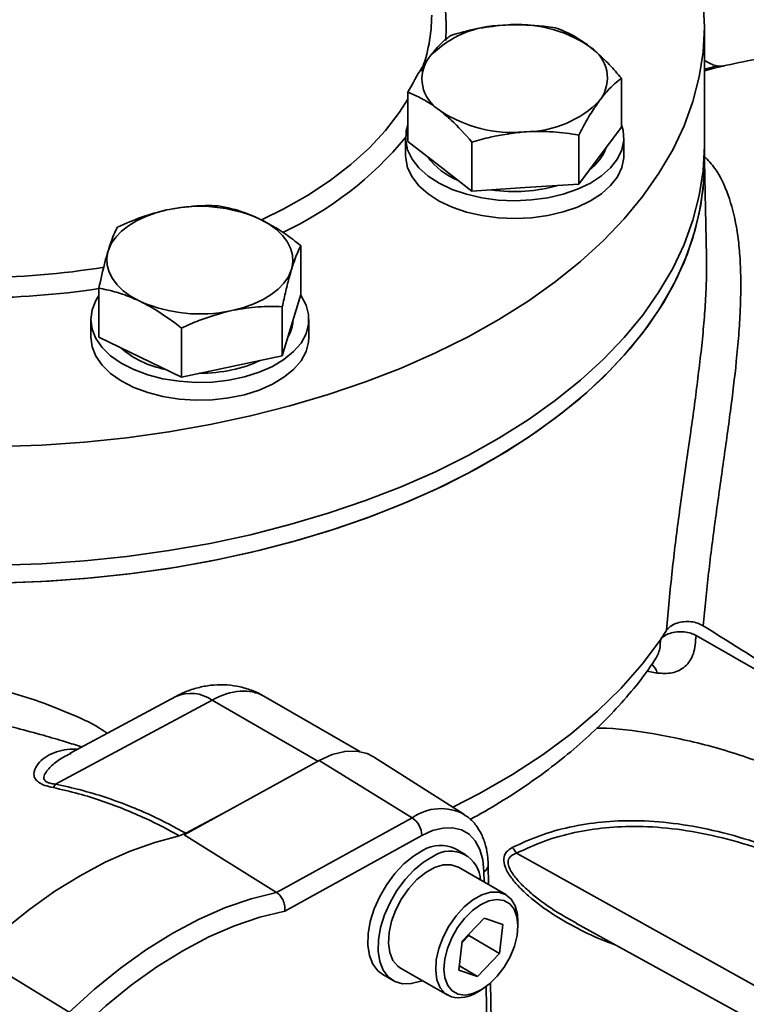
# Model space of a CAD drawing. Units: millimetres. Extents: x 50 to 563, y 47 to 405.
# Drawn here: x 426 to 431, y 171 to 178 of the extents above; entities that cross this region are included whole.
import ezdxf

# ---------------------------------------------------------------- set-up
doc = ezdxf.new("R2010")
doc.units = ezdxf.units.MM

msp = doc.modelspace()

# ---------------------------------------------------------------- linework, layer by layer
at = {"color": 8, "linetype": 'Continuous', "lineweight": 35}
for p, q in [((428.901, 177.6926), (428.8971, 177.6003)), ((430.7421, 177.4096), (430.676, 177.3932)), ((430.3513, 173.2496), (430.2824, 173.2628)), ((428.0182, 172.6434), (427.2909, 173.0633)), ((429.3842, 172.0099), (431.9981, 170.5544)), ((429.1617, 171.8116), (429.1603, 171.8849)), ((429.1808, 170.8092), (429.1754, 171.0925))]:
    msp.add_line(p, q, dxfattribs=at)
at = {"color": 7, "linetype": 'Continuous', "lineweight": 35}
for p, q in [((429.289, 177.7061), (429.308, 177.7074)), ((430.676, 176.8761), (430.676, 177.6926)), ((429.88, 177.5642), (429.8914, 177.5553)), ((428.7806, 177.4816), (428.7882, 177.4918)), ((430.7158, 177.4421), (430.676, 177.4635)), ((430.8129, 177.4271), (430.7755, 177.4178)), ((430.1057, 177.0046), (430.1057, 177.3418)), ((428.6374, 176.9072), (428.6374, 177.2444)), ((429.9625, 177.1978), (429.9549, 177.1876)), ((428.8632, 177.1152), (428.8517, 177.1241)), ((430.1057, 177.0046), (429.9587, 176.8089)), ((428.6216, 176.9314), (428.6216, 176.809)), ((429.4541, 176.9733), (429.4351, 176.972)), ((429.8117, 176.6132), (429.8117, 176.9504)), ((430.1216, 176.809), (430.1216, 176.9314)), ((428.8574, 176.7359), (428.6374, 176.9072)), ((429.0775, 176.5645), (429.0775, 176.9017)), ((430.676, 176.7536), (430.676, 176.8761)), ((429.9587, 176.8089), (429.8117, 176.6132)), ((429.0775, 176.5645), (428.8574, 176.7359)), ((430.6901, 176.1143), (430.676, 176.7714)), ((429.4446, 176.5889), (429.0775, 176.5645)), ((429.8117, 176.6132), (429.4446, 176.5889)), ((426.9777, 176.435), (426.9957, 176.4388)), ((427.6098, 176.377), (427.6246, 176.3699)), ((427.9007, 175.8529), (427.9007, 176.1901)), ((426.5746, 176.148), (426.5779, 176.1589)), ((427.8389, 176.032), (427.8356, 176.0211)), ((426.5128, 175.5595), (426.5128, 175.8967)), ((427.9007, 175.8529), (427.8373, 175.6428)), ((426.8037, 175.803), (426.789, 175.8101)), ((427.4358, 175.745), (427.4178, 175.7412)), ((427.7738, 175.4326), (427.7738, 175.7698)), ((426.4568, 175.6817), (426.4568, 175.5593)), ((427.8373, 175.6428), (427.7738, 175.4326)), ((427.9568, 175.5593), (427.9568, 175.6817)), ((427.0799, 175.2859), (427.0799, 175.6231)), ((426.7963, 175.4227), (426.5128, 175.5595)), ((427.0799, 175.2859), (426.7963, 175.4227)), ((427.7738, 175.4326), (427.4268, 175.3593)), ((427.4268, 175.3593), (427.0799, 175.2859)), ((430.3731, 173.4788), (430.3731, 173.479)), ((430.6184, 173.5086), (431.8482, 172.8017)), ((427.2909, 173.0633), (426.2147, 172.4853)), ((427.0421, 173.0886), (426.3204, 172.7011)), ((428.3062, 172.7097), (427.6466, 173.0906)), ((426.3229, 172.6969), (426.3158, 172.6936)), ((429.0228, 172.2777), (428.4, 172.6736)), ((427.0997, 172.1363), (428.0275, 172.6486)), ((428.6659, 172.2537), (428.0275, 172.6486)), ((427.1108, 172.1468), (427.3982, 172.3011)), ((427.7347, 171.7397), (428.6659, 172.2537)), ((427.1108, 172.1468), (427.0645, 172.1292)), ((427.7347, 171.7397), (427.0997, 172.1363)), ((428.7326, 172.1319), (427.7908, 171.6119)), ((429.0357, 171.9998), (428.965, 172.0406)), ((429.311, 171.7254), (428.9857, 171.9132)), ((429.1921, 171.794), (429.1896, 171.9276)), ((429.0108, 171.4049), (429.1624, 171.5626)), ((429.1624, 171.5626), (429.2908, 171.5204)), ((429.2908, 171.5204), (429.2678, 171.3204)), ((429.3938, 171.5096), (429.3938, 171.5423)), ((429.7644, 171.5468), (429.7975, 171.5278)), ((429.7966, 171.5262), (432.0881, 170.2678)), ((429.0556, 171.4429), (429.0097, 171.395)), ((429.0568, 171.4527), (429.0556, 171.4429)), ((429.0556, 171.4429), (429.2678, 171.3204)), ((428.9878, 171.2049), (429.0108, 171.4049)), ((425.6662, 171.3088), (426.3088, 170.9165)), ((429.2678, 171.3204), (429.1162, 171.1626)), ((428.9912, 171.2348), (429.1162, 171.1626)), ((428.465, 171.1745), (428.5358, 171.1337)), ((428.5858, 171.2203), (428.911, 171.0326)), ((429.1162, 171.1626), (428.9878, 171.2049)), ((429.2099, 170.8606), (429.2051, 171.1166)), ((429.1111, 171.0524), (429.1393, 171.0687))]:
    msp.add_line(p, q, dxfattribs=at)
at = {"color": 7, "linetype": 'Continuous', "lineweight": 35, "flags": 128}
for points in [[(430.6673, 177.8636), (430.676, 177.6926), (430.6673, 177.5216), (430.6409, 177.3512), (430.5972, 177.182), (430.5362, 177.0146), (430.458, 176.8496), (430.3631, 176.6876), (430.2518, 176.529), (430.1243, 176.3746), (429.9813, 176.2248), (429.8231, 176.0801), (429.6503, 175.9411), (429.4636, 175.8083), (429.2636, 175.6821), (429.051, 175.5629), (428.8265, 175.4512), (428.5909, 175.3474), (428.3452, 175.2519), (428.09, 175.1649), (427.8264, 175.0868), (427.5552, 175.0178), (427.2774, 174.9582), (426.994, 174.9083), (426.7059, 174.8681), (426.4143, 174.8378), (426.12, 174.8176), (425.8242, 174.8075)], [(430.1057, 177.0199), (430.1165, 176.9819), (430.1211, 176.9156), (430.1081, 176.8498), (430.0779, 176.7858), (430.0311, 176.7253), (429.9689, 176.6696), (429.8926, 176.62), (429.8042, 176.5778), (429.7056, 176.5438), (429.5992, 176.5189), (429.4874, 176.5037), (429.3729, 176.4985), (429.2584, 176.5034), (429.1466, 176.5184), (429.04, 176.5431), (428.9412, 176.5768), (428.8525, 176.6189), (428.7759, 176.6683), (428.7133, 176.7239), (428.6662, 176.7843), (428.6355, 176.8482), (428.6222, 176.9141), (428.6264, 176.9803), (428.6374, 177.0199)], [(430.676, 176.8761), (430.6673, 176.7051), (430.6409, 176.5347), (430.5972, 176.3655), (430.5362, 176.1981), (430.458, 176.0331), (430.3631, 175.871), (430.2518, 175.7125), (430.1243, 175.5581), (429.9813, 175.4082), (429.8231, 175.2636), (429.6503, 175.1246), (429.4636, 174.9918), (429.2636, 174.8655), (429.051, 174.7464), (428.8265, 174.6347), (428.5909, 174.5309), (428.3452, 174.4353), (428.09, 174.3483), (427.8264, 174.2702), (427.5552, 174.2013), (427.2774, 174.1417), (426.994, 174.0917), (426.7059, 174.0515), (426.4143, 174.0213), (426.12, 174.0011), (425.8242, 173.9909)], [(430.676, 176.8761), (430.6673, 176.7051), (430.6409, 176.5347), (430.5972, 176.3655), (430.5362, 176.1981), (430.458, 176.0331), (430.3631, 175.871), (430.2518, 175.7125), (430.1243, 175.5581), (429.9813, 175.4082), (429.8231, 175.2636), (429.6503, 175.1246), (429.4636, 174.9918), (429.2636, 174.8655), (429.051, 174.7464), (428.8265, 174.6347), (428.5909, 174.5309), (428.3452, 174.4353), (428.09, 174.3483), (427.8264, 174.2702), (427.5552, 174.2013), (427.2774, 174.1417), (426.994, 174.0917), (426.7059, 174.0515), (426.4143, 174.0213), (426.12, 174.0011), (425.8242, 173.9909)], [(430.1216, 176.809), (430.1211, 176.7932), (430.1081, 176.7273), (430.0779, 176.6633), (430.0311, 176.6028), (429.9689, 176.5471), (429.8926, 176.4975), (429.8042, 176.4553), (429.7056, 176.4213), (429.5992, 176.3964), (429.4874, 176.3812), (429.3729, 176.376), (429.2584, 176.3809), (429.1466, 176.3959), (429.04, 176.4206), (428.9412, 176.4544), (428.8525, 176.4964), (428.7759, 176.5459), (428.7133, 176.6014), (428.6662, 176.6619), (428.6355, 176.7257), (428.6222, 176.7916), (428.6216, 176.809)], [(430.676, 176.7536), (430.6673, 176.5826), (430.6409, 176.4122), (430.5972, 176.243), (430.5362, 176.0756), (430.458, 175.9106), (430.3631, 175.7485), (430.2518, 175.59), (430.1243, 175.4356), (429.9813, 175.2858), (429.8231, 175.1411), (429.6503, 175.0021), (429.4636, 174.8693), (429.2636, 174.7431), (429.051, 174.6239), (428.8265, 174.5122), (428.5909, 174.4084), (428.3452, 174.3128), (428.09, 174.2259), (427.8264, 174.1477), (427.5552, 174.0788), (427.2774, 174.0192), (426.994, 173.9692), (426.7059, 173.9291), (426.4143, 173.8988), (426.12, 173.8786), (425.8242, 173.8684)], [(430.676, 176.7536), (430.6722, 176.6401), (430.6515, 176.4682), (430.6132, 176.2974), (430.5573, 176.1282), (430.484, 175.9612), (430.3935, 175.7971), (430.2863, 175.6363), (430.1626, 175.4796), (430.023, 175.3274), (429.8679, 175.1802), (429.6979, 175.0387), (429.5135, 174.9032), (429.3155, 174.7744), (429.1045, 174.6526), (428.8813, 174.5383), (428.6467, 174.4319), (428.4015, 174.3337), (428.1466, 174.2442), (427.8829, 174.1635), (427.6114, 174.0922), (427.333, 174.0303), (427.0486, 173.9781), (426.7594, 173.9357), (426.4663, 173.9034), (426.1704, 173.8813), (425.8727, 173.8694)], [(426.5779, 176.1589), (426.5981, 176.2044), (426.6282, 176.248), (426.6676, 176.2891), (426.7157, 176.327), (426.7717, 176.361), (426.8347, 176.3907), (426.9038, 176.4155), (426.9777, 176.435)], [(427.6246, 176.3699), (427.6827, 176.3371), (427.7331, 176.3003), (427.7751, 176.26), (427.8078, 176.2171), (427.8309, 176.172), (427.8439, 176.1257), (427.8466, 176.0788), (427.8389, 176.032)], [(426.789, 175.8101), (426.7309, 175.8429), (426.6804, 175.8797), (426.6385, 175.92), (426.6057, 175.9629), (426.5827, 176.008), (426.5697, 176.0543), (426.567, 176.1012), (426.5746, 176.148)], [(427.8356, 176.0211), (427.8154, 175.9756), (427.7854, 175.932), (427.746, 175.8909), (427.6979, 175.853), (427.6419, 175.819), (427.5788, 175.7893), (427.5098, 175.7645), (427.4358, 175.745)], [(427.8992, 175.848), (427.9024, 175.8436), (427.937, 175.7804), (427.9546, 175.7149), (427.9546, 175.6486), (427.9371, 175.5831), (427.9024, 175.5199), (427.8515, 175.4605), (427.7854, 175.4063), (427.7058, 175.3585), (427.6145, 175.3183), (427.5136, 175.2867), (427.4056, 175.2643), (427.2929, 175.2516), (427.1781, 175.2491), (427.0641, 175.2567), (426.9533, 175.2742), (426.8486, 175.3013), (426.7522, 175.3374), (426.6664, 175.3815), (426.5934, 175.4326), (426.5347, 175.4896), (426.4918, 175.5511), (426.4656, 175.6156), (426.4568, 175.6817), (426.4656, 175.7478), (426.4917, 175.8123), (426.5128, 175.846)], [(427.9568, 175.5593), (427.9546, 175.5262), (427.9371, 175.4606), (427.9024, 175.3974), (427.8515, 175.338), (427.7854, 175.2838), (427.7058, 175.236), (427.6145, 175.1959), (427.5136, 175.1642), (427.4056, 175.1418), (427.2929, 175.1291), (427.1781, 175.1266), (427.0641, 175.1342), (426.9533, 175.1518), (426.8486, 175.1789), (426.7522, 175.2149), (426.6664, 175.259), (426.5934, 175.3101), (426.5347, 175.3671), (426.4918, 175.4286), (426.4656, 175.4931), (426.4568, 175.5592), (426.4568, 175.5593)], [(428.0275, 172.6486), (428.1169, 172.6891), (428.2033, 172.7107), (428.2844, 172.7128), (428.3578, 172.6952), (428.4, 172.6736)], [(429.1603, 171.8849), (429.1524, 171.9654), (429.1322, 172.0361), (429.1002, 172.0949), (429.0574, 172.14), (429.005, 172.1703), (428.9445, 172.1848), (428.8776, 172.1831), (428.8063, 172.1653), (428.7326, 172.1319)], [(427.0645, 172.1292), (426.8976, 172.0848), (426.7277, 172.0241), (426.5559, 171.9474), (426.3832, 171.8552), (426.2104, 171.7479), (426.0386, 171.6262), (425.8687, 171.4908), (425.7018, 171.3425)], [(428.7421, 172.0303), (428.6749, 171.99), (428.6091, 171.936), (428.5472, 171.8701), (428.4914, 171.7946), (428.4436, 171.7125), (428.4056, 171.6265), (428.3788, 171.5398), (428.3642, 171.4556), (428.3622, 171.3769), (428.373, 171.3066), (428.3962, 171.2471), (428.4309, 171.2006), (428.465, 171.1745)], [(428.8128, 171.9895), (428.7456, 171.9492), (428.6799, 171.8952), (428.6179, 171.8292), (428.5621, 171.7538), (428.5143, 171.6716), (428.4763, 171.5857), (428.4495, 171.499), (428.4349, 171.4148), (428.433, 171.3361), (428.4438, 171.2657), (428.4669, 171.2062), (428.5016, 171.1598), (428.5465, 171.128), (428.6001, 171.1121), (428.6604, 171.1126), (428.7253, 171.1296), (428.7358, 171.1337)], [(428.5858, 171.2203), (428.5674, 171.2331), (428.5338, 171.2728), (428.5121, 171.3262), (428.5031, 171.3909), (428.5074, 171.4638), (428.5246, 171.5416), (428.5541, 171.6205), (428.5944, 171.6968), (428.6437, 171.7672), (428.6996, 171.8281), (428.7595, 171.8768), (428.8206, 171.911), (428.8802, 171.9291), (428.9353, 171.9303), (428.9834, 171.9145), (428.9857, 171.9132)], [(426.3088, 170.9165), (426.4831, 171.0747), (426.6607, 171.2187), (426.8407, 171.3475), (427.0218, 171.4604), (427.2029, 171.5566), (427.3828, 171.6355), (427.5605, 171.6967), (427.7347, 171.7397)], [(428.9364, 171.0212), (428.8926, 171.0453), (428.8591, 171.085), (428.8373, 171.1385), (428.8284, 171.2032), (428.8326, 171.2761), (428.8499, 171.3538), (428.8794, 171.4327), (428.9197, 171.5091), (428.9689, 171.5794), (429.0248, 171.6403), (429.0848, 171.689), (429.1459, 171.7232), (429.2054, 171.7414), (429.2605, 171.7425), (429.3087, 171.7267), (429.3475, 171.6946), (429.3753, 171.6478), (429.3908, 171.5884), (429.3938, 171.5423)], [(428.9821, 171.0407), (429.0306, 171.0341), (429.0846, 171.044), (429.1413, 171.0699), (429.1979, 171.1104), (429.2515, 171.1636), (429.2996, 171.2268), (429.3395, 171.2968), (429.3695, 171.3701), (429.3879, 171.443), (429.3938, 171.5119), (429.387, 171.5733), (429.3678, 171.6242), (429.3371, 171.6619), (429.2964, 171.6846), (429.2479, 171.6912), (429.194, 171.6813), (429.1373, 171.6554), (429.0807, 171.6149), (429.027, 171.5617), (428.979, 171.4985), (428.939, 171.4285), (428.9091, 171.3552), (428.8907, 171.2823), (428.8847, 171.2134), (428.8916, 171.152), (428.9108, 171.1011), (428.9415, 171.0634), (428.9821, 171.0407)], [(427.7908, 171.6119), (427.6196, 171.5706), (427.445, 171.5111), (427.2681, 171.4339), (427.09, 171.3394), (426.9119, 171.2283), (426.735, 171.1012), (426.5604, 170.9591), (426.3893, 170.8028)]]:
    msp.add_lwpolyline(points, dxfattribs=at)
at = {"color": 8, "linetype": 'Continuous', "lineweight": 35, "flags": 128}
for points in [[(427.6304, 176.3666), (427.7788, 176.4397), (427.9476, 176.5354), (428.1034, 176.6381), (428.2453, 176.7473), (428.3725, 176.8624), (428.4842, 176.9828), (428.5798, 177.1076), (428.6374, 177.1981)], [(428.9468, 172.326), (429.1304, 172.4208), (429.3559, 172.5509), (429.5667, 172.6891), (429.7619, 172.8346), (429.9409, 172.9869), (430.1028, 173.1455), (430.2471, 173.3097), (430.3731, 173.4788)]]:
    msp.add_lwpolyline(points, dxfattribs=at)
at = {"color": 8, "linetype": 'Continuous', "lineweight": 35}
for centre, radius, start, end in [((427.76, 177.6855), 1.1411, 0.35999, 24.16839), ((427.7156, 177.778), 1.0854, 339.01209, 359.80304), ((426.7414, 178.4889), 2.4396, 295.108, 320.41922), ((425.6761, 181.2962), 5.3261, 260.40627, 279.44541), ((425.6762, 181.3369), 5.5062, 260.86971, 278.73929), ((430.2273, 173.2171), 0.1282, 14.70623, 47.08032), ((427.1439, 172.8536), 0.2561, 54.94268, 113.41805), ((428.8637, 171.9751), 0.3417, 61.85913, 125.36742), ((429.1399, 171.9303), 0.0498, 294.22135, 356.95991)]:
    msp.add_arc(centre, radius, start, end, dxfattribs=at)
at = {"color": 7, "linetype": 'Continuous', "lineweight": 35}
for centre, radius, start, end in [((429.2967, 176.9959), 0.7102, 90.62225, 135.72016), ((429.3889, 176.8168), 0.8943, 56.69768, 95.18985), ((429.7588, 177.3431), 0.2503, 324.51327, 57.99676), ((428.9844, 177.3363), 0.2503, 144.51327, 237.99676), ((429.4464, 177.6835), 0.7102, 270.62225, 315.72016), ((429.3542, 177.8627), 0.8943, 236.69768, 275.18985), ((429.6906, 176.9781), 0.3305, 306.06376, 340.10299), ((429.1622, 177.0854), 0.4822, 215.9075, 248.2812), ((429.384, 177.5559), 0.9933, 273.49566, 286.53449), ((429.3714, 177.6531), 1.0912, 261.51212, 273.84509), ((427.205, 175.4366), 1.0238, 66.70987, 101.79726), ((427.2085, 176.7434), 1.0238, 246.70987, 281.79726), ((427.6153, 175.6839), 0.2315, 328.89027, 357.50519), ((427.0885, 175.9755), 0.6479, 228.89923, 259.35857), ((427.2673, 176.1304), 0.8115, 281.33728, 295.90899), ((427.2077, 176.3896), 1.0774, 269.82654, 281.73827), ((428.426, 174.8056), 2.3561, 325.73151, 327.62428), ((426.0859, 172.5578), 0.1477, 319.2571, 330.6201), ((428.581, 172.1281), 0.1516, 1.42616, 55.9587), ((428.8631, 171.8298), 0.2342, 64.19746, 121.10524), ((429.1796, 171.8882), 0.238, 30.75045, 42.56601), ((428.9285, 171.8167), 0.2079, 1.30511, 123.80657), ((428.9862, 171.2472), 0.2314, 257.57658, 302.65265)]:
    msp.add_arc(centre, radius, start, end, dxfattribs=at)
at = {"color": 8, "linetype": 'Continuous', "lineweight": 35}
msp.add_ellipse((427.2694, 172.4423), major_axis=(0.3783, 0.6476), ratio=0.574132, start_param=0.002976, end_param=0.753386, dxfattribs=at)
at = {"color": 7, "linetype": 'Continuous', "lineweight": 35}
for points, knots in [([(429.289, 177.7061), (429.228, 177.6993), (429.1068, 177.6859), (428.9896, 177.6524), (428.9314, 177.6358)], [0, 0, 0, 0, 0.503741, 1, 1, 1, 1]), ([(429.6656, 177.6845), (429.6231, 177.6912), (429.5062, 177.7097), (429.3851, 177.7083), (429.308, 177.7074)], [0, 0, 0, 0, 0.363841, 1, 1, 1, 1]), ([(429.88, 177.5642), (429.8562, 177.5814), (429.7836, 177.6341), (429.7131, 177.6642), (429.6656, 177.6845)], [0, 0, 0, 0, 0.32734, 1, 1, 1, 1]), ([(428.9314, 177.6358), (428.9223, 177.6287), (428.8944, 177.6074), (428.8468, 177.5639), (428.8078, 177.5159), (428.7882, 177.4918)], [0, 0, 0, 0, 0.1962353, 0.595564, 1, 1, 1, 1]), ([(430.1057, 177.3418), (430.092, 177.3576), (430.0504, 177.4058), (429.979, 177.4812), (429.9207, 177.5305), (429.8914, 177.5553)], [0, 0, 0, 0, 0.196235, 0.595564, 1, 1, 1, 1]), ([(434.1645, 177.2337), (434.1487, 177.2389), (434.1031, 177.2538), (434.0307, 177.2759), (433.9336, 177.3046), (433.8147, 177.3378), (433.6768, 177.3735), (433.5457, 177.4045), (433.4389, 177.4277), (433.3464, 177.4466), (433.2527, 177.4644), (433.1404, 177.484), (433.002, 177.5055), (432.831, 177.528), (432.6458, 177.547), (432.4704, 177.5596), (432.2959, 177.5676), (432.1066, 177.5711), (431.8663, 177.5672), (431.6174, 177.5523), (431.3812, 177.5276), (431.1728, 177.498), (430.9626, 177.4613), (430.8182, 177.428), (430.7419, 177.4104)], [0, 0, 0, 0, 0.014269, 0.041263, 0.06507, 0.100947, 0.146839, 0.187395, 0.217141, 0.241264, 0.268597, 0.29932, 0.339576, 0.38945, 0.448214, 0.500849, 0.542368, 0.599505, 0.665072, 0.750254, 0.815576, 0.871173, 0.931976, 1, 1, 1, 1]), ([(428.7806, 177.4816), (428.7647, 177.4592), (428.7162, 177.3908), (428.6691, 177.3033), (428.6374, 177.2444)], [0, 0, 0, 0, 0.32734, 1, 1, 1, 1]), ([(430.7607, 177.4258), (430.7485, 177.4291), (430.7324, 177.4336), (430.7191, 177.4404), (430.7158, 177.4421)], [0, 0, 0, 0, 0.751249, 1, 1, 1, 1]), ([(430.8129, 177.4271), (430.8128, 177.4271), (430.8087, 177.4261), (430.7915, 177.4229), (430.774, 177.4246), (430.7607, 177.4258)], [0, 0, 0, 0, 0.005953, 0.242909, 1, 1, 1, 1]), ([(429.9625, 177.1978), (429.9784, 177.2177), (430.0269, 177.2784), (430.074, 177.3163), (430.1057, 177.3418)], [0, 0, 0, 0, 0.3273403, 1, 1, 1, 1]), ([(428.6374, 177.2444), (428.6511, 177.2389), (428.6927, 177.2222), (428.7641, 177.1866), (428.8224, 177.145), (428.8517, 177.1241)], [0, 0, 0, 0, 0.196235, 0.595564, 1, 1, 1, 1]), ([(429.8117, 176.9504), (429.8209, 176.9677), (429.8487, 177.0205), (429.8963, 177.1039), (429.9353, 177.1596), (429.9549, 177.1876)], [0, 0, 0, 0, 0.1962353, 0.595564, 1, 1, 1, 1]), ([(428.8632, 177.1152), (428.8869, 177.0955), (428.9595, 177.0351), (429.0301, 176.9553), (429.0775, 176.9017)], [0, 0, 0, 0, 0.32734, 1, 1, 1, 1]), ([(429.0775, 176.9017), (429.12, 176.914), (429.2369, 176.9481), (429.358, 176.9627), (429.4351, 176.972)], [0, 0, 0, 0, 0.363841, 1, 1, 1, 1]), ([(429.4541, 176.9733), (429.5152, 176.9746), (429.6363, 176.9772), (429.7535, 176.9593), (429.8117, 176.9504)], [0, 0, 0, 0, 0.5037408, 1, 1, 1, 1]), ([(427.3337, 176.4636), (427.2935, 176.4647), (427.183, 176.4676), (427.0685, 176.45), (426.9957, 176.4388)], [0, 0, 0, 0, 0.363841, 1, 1, 1, 1]), ([(427.6098, 176.377), (427.5792, 176.3906), (427.4857, 176.4318), (427.3948, 176.4508), (427.3337, 176.4636)], [0, 0, 0, 0, 0.32734, 1, 1, 1, 1]), ([(426.9777, 176.435), (426.92, 176.4201), (426.8055, 176.3904), (426.6947, 176.3413), (426.6397, 176.3169)], [0, 0, 0, 0, 0.503741, 1, 1, 1, 1]), ([(426.6397, 176.3169), (426.6358, 176.309), (426.6238, 176.285), (426.6032, 176.2368), (426.5864, 176.185), (426.5779, 176.1589)], [0, 0, 0, 0, 0.196235, 0.595564, 1, 1, 1, 1]), ([(427.9007, 176.1901), (427.883, 176.2038), (427.8294, 176.2454), (427.7375, 176.3096), (427.6624, 176.3498), (427.6246, 176.3699)], [0, 0, 0, 0, 0.196235, 0.595564, 1, 1, 1, 1]), ([(427.8389, 176.032), (427.8458, 176.0534), (427.8667, 176.1189), (427.887, 176.1614), (427.9007, 176.1901)], [0, 0, 0, 0, 0.32734, 1, 1, 1, 1]), ([(426.5746, 176.148), (426.5678, 176.124), (426.5469, 176.0509), (426.5265, 175.9587), (426.5128, 175.8967)], [0, 0, 0, 0, 0.3273403, 1, 1, 1, 1]), ([(430.6527, 175.4574), (430.659, 175.517), (430.6714, 175.6361), (430.684, 175.8074), (430.6913, 175.9686), (430.6903, 176.0671), (430.6898, 176.1143)], [0, 0, 0, 0, 0.2508592, 0.5017135, 0.7611387, 1, 1, 1, 1]), ([(427.7738, 175.7698), (427.7778, 175.7881), (427.7898, 175.8435), (427.8103, 175.9316), (427.8272, 175.9911), (427.8356, 176.0211)], [0, 0, 0, 0, 0.196235, 0.595564, 1, 1, 1, 1]), ([(426.5128, 175.8967), (426.5305, 175.8933), (426.5842, 175.8832), (426.6761, 175.8587), (426.7512, 175.8264), (426.789, 175.8101)], [0, 0, 0, 0, 0.196235, 0.595564, 1, 1, 1, 1]), ([(426.8037, 175.803), (426.8343, 175.7869), (426.9278, 175.738), (427.0187, 175.6693), (427.0799, 175.6231)], [0, 0, 0, 0, 0.32734, 1, 1, 1, 1]), ([(427.4358, 175.745), (427.4935, 175.7544), (427.608, 175.7732), (427.7188, 175.7709), (427.7738, 175.7698)], [0, 0, 0, 0, 0.503741, 1, 1, 1, 1]), ([(427.0799, 175.6231), (427.1201, 175.6411), (427.2305, 175.6908), (427.345, 175.7216), (427.4178, 175.7412)], [0, 0, 0, 0, 0.363841, 1, 1, 1, 1]), ([(430.6683, 173.575), (430.6562, 173.5815), (430.632, 173.5944), (430.5843, 173.6037), (430.5347, 173.6037), (430.4872, 173.5942), (430.4467, 173.5761), (430.425, 173.5575), (430.4173, 173.5461), (430.4159, 173.544)], [0, 0, 0, 0, 0.158478, 0.317048, 0.47389, 0.631973, 0.794527, 0.962781, 1, 1, 1, 1]), ([(430.6683, 173.575), (430.8682, 173.4482), (431.2681, 173.1945), (431.6865, 172.951), (431.8958, 172.8292)], [0, 0, 0, 0, 0.499758, 1, 1, 1, 1]), ([(430.6184, 173.5086), (430.615, 173.4643), (430.6082, 173.3757), (430.5468, 173.2879), (430.4597, 173.242), (430.3862, 173.2471), (430.3513, 173.2496)], [0, 0, 0, 0, 0.25126, 0.502122, 0.763623, 1, 1, 1, 1]), ([(430.3731, 173.479), (430.3808, 173.4877), (430.3963, 173.5051), (430.4368, 173.5237), (430.4848, 173.534), (430.536, 173.5343), (430.5831, 173.5257), (430.6073, 173.514), (430.6184, 173.5086)], [0, 0, 0, 0, 0.1705382, 0.3410753, 0.5116395, 0.6822242, 0.8527995, 1, 1, 1, 1]), ([(429.0656, 172.2429), (429.0815, 172.2512), (429.1694, 172.2974), (429.319, 172.389), (429.5129, 172.5176), (429.694, 172.6541), (429.8626, 172.7972), (430.0179, 172.9465), (430.1584, 173.1019), (430.2666, 173.2367), (430.3226, 173.3216), (430.342, 173.3508)], [0, 0, 0, 0, 0.028576, 0.158081, 0.287672, 0.417252, 0.546698, 0.67586, 0.80455, 0.932559, 1, 1, 1, 1]), ([(427.6472, 173.0892), (427.6442, 173.0913), (427.6149, 173.1113), (427.5524, 173.1359), (427.4629, 173.1612), (427.3718, 173.1708), (427.2814, 173.1671), (427.1925, 173.1502), (427.1122, 173.1237), (427.0636, 173.0994), (427.0421, 173.0886)], [0, 0, 0, 0, 0.017293, 0.167306, 0.313396, 0.456813, 0.59894, 0.741323, 0.885736, 1, 1, 1, 1]), ([(426.3926, 172.7413), (426.3558, 172.7532), (426.2691, 172.7812), (426.1216, 172.8243), (425.9382, 172.8737), (425.773, 172.9137), (425.6684, 172.9353), (425.6364, 172.9419)], [0, 0, 0, 0, 0.147379, 0.347916, 0.587626, 0.873682, 1, 1, 1, 1]), ([(426.3138, 172.6979), (426.3151, 172.6987), (426.3171, 172.6999), (426.3202, 172.7011), (426.3212, 172.7015)], [0, 0, 0, 0, 0.678255, 1, 1, 1, 1]), ([(427.0645, 172.1292), (427.0645, 172.1292), (426.9919, 172.1712), (426.8252, 172.2581), (426.5894, 172.3531), (426.3726, 172.4214), (426.2563, 172.448), (426.1979, 172.4614)], [0, 0, 0, 0, 0.000003, 0.295301, 0.642746, 0.82056, 1, 1, 1, 1]), ([(426.2147, 172.4853), (426.2729, 172.4725), (426.3899, 172.4468), (426.6151, 172.378), (426.8633, 172.2813), (427.0339, 172.1886), (427.1108, 172.1468)], [0, 0, 0, 0, 0.172583, 0.346957, 0.705662, 1, 1, 1, 1]), ([(429.1896, 171.9276), (429.1889, 171.9439), (429.1869, 171.9908), (429.1736, 172.0636), (429.1462, 172.1391), (429.1063, 172.2034), (429.066, 172.249), (429.0346, 172.2681), (429.0243, 172.2743)], [0, 0, 0, 0, 0.1113127, 0.3198958, 0.5276309, 0.7096702, 0.9045089, 1, 1, 1, 1]), ([(429.355, 172.0492), (429.4175, 172.078), (429.5429, 172.1357), (429.7485, 172.1931), (429.9671, 172.2279), (430.2048, 172.238), (430.4606, 172.2204), (430.7354, 172.1715), (431.0212, 172.0919), (431.3242, 171.9777), (431.6408, 171.827), (431.8589, 171.7017), (431.9679, 171.6337), (431.9679, 171.6337)], [0, 0, 0, 0, 0.0899731, 0.1804346, 0.2724363, 0.3649641, 0.4653798, 0.566495, 0.6697743, 0.77379, 0.8868396, 0.9999993, 1, 1, 1, 1]), ([(431.9742, 171.5942), (431.8663, 171.6589), (431.6495, 171.7889), (431.3378, 171.9364), (431.042, 172.0494), (430.7614, 172.1294), (430.4858, 172.1799), (430.2292, 172.1983), (429.9945, 172.1886), (429.7797, 172.155), (429.5743, 172.098), (429.4476, 172.0393), (429.3842, 172.0099)], [0, 0, 0, 0, 0.112946, 0.226825, 0.32749, 0.428156, 0.531735, 0.635312, 0.725439, 0.815566, 0.907781, 1, 1, 1, 1]), ([(427.7347, 171.7397), (427.7424, 171.7338), (427.7578, 171.7221), (427.7762, 171.6944), (427.7885, 171.6626), (427.7925, 171.6343), (427.7916, 171.6179), (427.7908, 171.6122), (427.7908, 171.6119)], [0, 0, 0, 0, 0.21662, 0.4332, 0.650924, 0.870971, 0.994665, 1, 1, 1, 1])]:
    msp.add_open_spline(points, degree=3, knots=knots, dxfattribs=at)
at = {"color": 8, "linetype": 'Continuous', "lineweight": 35}
for points, knots in [([(430.676, 177.4018), (430.7004, 177.4096), (430.728, 177.4184), (430.7573, 177.425), (430.7607, 177.4258)], [0, 0, 0, 0, 0.8834098, 1, 1, 1, 1]), ([(430.676, 176.8038), (430.7008, 176.7776), (430.7668, 176.7077), (430.8416, 176.547), (430.8913, 176.3606), (430.9147, 176.1902), (430.9279, 176.0055), (430.9265, 175.7988), (430.9125, 175.5744), (430.8917, 175.3463), (430.8558, 175.0508), (430.8045, 174.6868), (430.7513, 174.3118), (430.7025, 173.9368), (430.6797, 173.6953), (430.6683, 173.575)], [0, 0, 0, 0, 0.060635, 0.161447, 0.256057, 0.304433, 0.353156, 0.447118, 0.495496, 0.544292, 0.632499, 0.723192, 0.814202, 0.907394, 1, 1, 1, 1]), ([(430.4159, 173.544), (430.4276, 173.6793), (430.45, 173.937), (430.5008, 174.3368), (430.5547, 174.7207), (430.6098, 175.1008), (430.6383, 175.3375), (430.6527, 175.4574)], [0, 0, 0, 0, 0.2180248, 0.4153084, 0.6168539, 0.8059088, 1, 1, 1, 1]), ([(430.3427, 173.3505), (430.3546, 173.3741), (430.3722, 173.4089), (430.3729, 173.4617), (430.3731, 173.4788)], [0, 0, 0, 0, 0.676524, 1, 1, 1, 1]), ([(422.5488, 172.9861), (422.6434, 173.0147), (422.8324, 173.0718), (423.1431, 173.1421), (423.4712, 173.2004), (423.816, 173.2445), (424.1526, 173.2712), (424.4733, 173.2819), (424.7711, 173.2792), (425.0591, 173.2629), (425.3327, 173.2333), (425.5886, 173.1921), (425.8388, 173.1362), (426.0799, 173.0648), (426.3057, 172.9757), (426.4728, 172.901), (426.5522, 172.8472), (426.57, 172.8351)], [0, 0, 0, 0, 0.093617, 0.18721, 0.275069, 0.363118, 0.450841, 0.516892, 0.583106, 0.649077, 0.704848, 0.760783, 0.816521, 0.872246, 0.928173, 0.983909, 1, 1, 1, 1]), ([(431.8651, 172.2603), (431.7358, 172.33), (431.4763, 172.47), (431.0869, 172.632), (430.6982, 172.7584), (430.3207, 172.836), (430.0654, 172.872), (429.9427, 172.8702), (429.9351, 172.8701)], [0, 0, 0, 0, 0.1946182, 0.3905876, 0.5908188, 0.7925227, 0.9871409, 1, 1, 1, 1]), ([(426.1979, 172.4614), (426.1778, 172.4661), (426.1415, 172.4748), (426.1, 172.4947), (426.0704, 172.5224), (426.0613, 172.5653), (426.0831, 172.6144), (426.1278, 172.661), (426.1861, 172.6968), (426.2565, 172.719), (426.3155, 172.7286), (426.3546, 172.7249), (426.3633, 172.7241)], [0, 0, 0, 0, 0.04824, 0.087509, 0.135118, 0.217928, 0.356323, 0.498035, 0.648656, 0.800354, 0.955477, 1, 1, 1, 1]), ([(426.3158, 172.6936), (426.3002, 172.6866), (426.2568, 172.6674), (426.1959, 172.6211), (426.1476, 172.5714), (426.1308, 172.5324), (426.1379, 172.5132), (426.1469, 172.5037), (426.1578, 172.4974), (426.1764, 172.4909), (426.1948, 172.4874), (426.2103, 172.4858), (426.2147, 172.4853)], [0, 0, 0, 0, 0.147015, 0.408514, 0.669094, 0.807524, 0.853119, 0.877469, 0.915717, 0.93067, 0.980665, 1, 1, 1, 1]), ([(430.062, 171.3805), (430.0456, 171.3862), (429.965, 171.4142), (429.8223, 171.4809), (429.6367, 171.5843), (429.4957, 171.6874), (429.4007, 171.7769), (429.3431, 171.8442), (429.3033, 171.9124), (429.2919, 171.9757), (429.3111, 172.0223), (429.3404, 172.0402), (429.355, 172.0492)], [0, 0, 0, 0, 0.0421427, 0.2069169, 0.3815763, 0.5595886, 0.6335495, 0.7089519, 0.7888058, 0.8517579, 0.9258695, 1, 1, 1, 1]), ([(429.3842, 172.0099), (429.3698, 172.0044), (429.3457, 171.9954), (429.3296, 171.9719), (429.325, 171.9477), (429.3283, 171.9273), (429.3425, 171.8905), (429.3742, 171.8429), (429.4307, 171.7825), (429.5243, 171.6998), (429.6356, 171.6186), (429.7303, 171.5658), (429.7644, 171.5468)], [0, 0, 0, 0, 0.100715, 0.168446, 0.196613, 0.258048, 0.276797, 0.383045, 0.487759, 0.595119, 0.854249, 1, 1, 1, 1])]:
    msp.add_open_spline(points, degree=3, knots=knots, dxfattribs=at)

doc.saveas('drawing.dxf')
